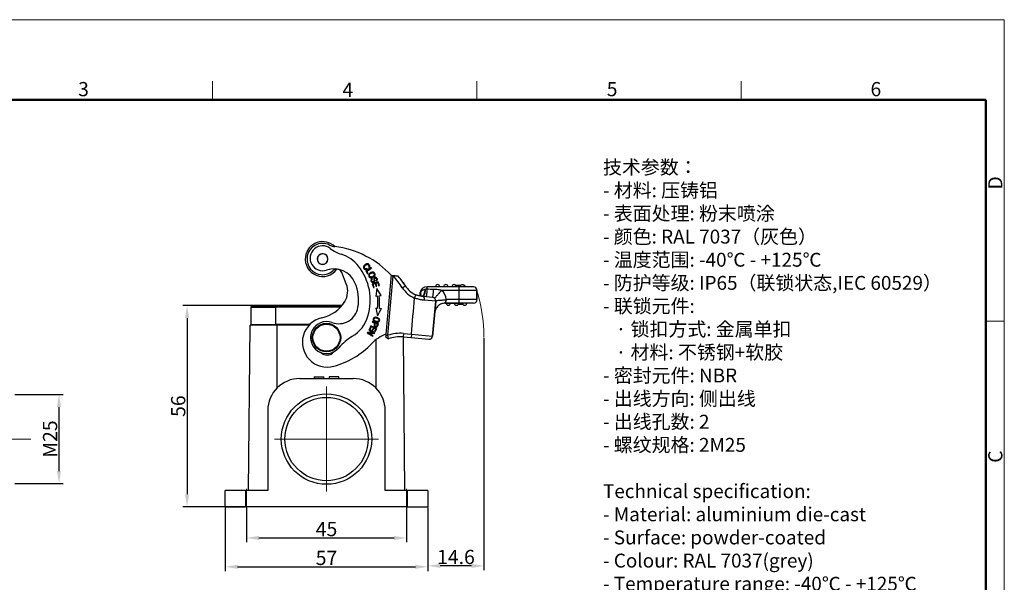
# Model space of a CAD drawing. Units: millimetres. Extents: x 3605 to 4051, y 1166 to 1481.
# Drawn here: x 3774 to 4051, y 1323 to 1481 of the extents above; entities that cross this region are included whole.
import ezdxf

# ---------------------------------------------------------------- set-up
doc = ezdxf.new("R2010")
doc.units = ezdxf.units.MM
doc.header["$LTSCALE"] = 65.395
doc.header["$PDMODE"] = 3
doc.header["$PDSIZE"] = 8
doc.linetypes.add('CENTER', pattern=[0.6, 0.375, -0.075, 0.075, -0.075])
doc.linetypes.add('CENTERX2', pattern=[101.6, 63.5, -12.7, 12.7, -12.7])
doc.layers.get('0').update_dxf_attribs({"linetype": 'CONTINUOUS', "lineweight": 30})
doc.layers.get('Defpoints').update_dxf_attribs({"linetype": 'CONTINUOUS'})
for name, color, linetype, lineweight in [('Cen', 1, 'CENTER', 15), ('Dim', 3, 'CONTINUOUS', 15), ('图框', 7, 'CONTINUOUS', 20), ('打标文字', 3, 'CONTINUOUS', 20)]:
    doc.layers.add(name, color=color, linetype=linetype, lineweight=lineweight)
doc.styles.add('Romans字体', font='romans.shx', dxfattribs={"width": 0.75})
doc.styles.get("Standard").update_dxf_attribs({"font": 'SIMFANG.TTF', "width": 0.75})
doc.dimstyles.new('01', dxfattribs={"dimtxt": 4, "dimasz": 3.5, "dimexe": 1.2, "dimexo": 0.2, "dimgap": 0.5, "dimtad": 1, "dimdec": 1, "dimdsep": 46, "dimtxsty": 'Romans字体', "dimcen": 0, "dimclrd": 1, "dimclre": 6, "dimclrt": 4, "dimazin": 2, "dimtfac": 1, "dimtdec": 1, "dimtofl": 0, "dimtmove": 0, "dimatfit": 3, "dimfxl": 1, "dimtolj": 1, "dimtzin": 0, "dimarcsym": 0})

# ---------------------------------------------------------------- blocks, each defined once
blk = doc.blocks.new('A4图框-NEW')
at = {"layer": '图框', "color": 1, "lineweight": 18}
for p in [(833.41, 690.53), (1130.41, 480.53)]:
    blk.add_line(p, (1130.41, 690.53), dxfattribs=at)
at = {"layer": '图框', "color": 6}
for p, q in [((982.02, 679.03), (982.02, 675.53)), ((1031.55, 679.03), (1031.55, 675.53)), ((1081.09, 679.03), (1081.09, 675.53)), ((1130.41, 634.07), (1126.93, 634.07))]:
    blk.add_line(p, q, dxfattribs=at)
at = {"layer": '图框', "lineweight": 50}
for p in [(836.91, 675.53), (1126.93, 484.34)]:
    blk.add_line(p, (1126.93, 675.53), dxfattribs=at)
at = {"layer": '图框', "color": 6, "char_height": 2.65, "width": 2.5579, "attachment_point": 1, "style": 'Romans字体'}
for s, insert in [('3', (956.83, 678.86)), ('4', (1006.37, 678.73)), ('5', (1055.9, 678.86)), ('6', (1105.33, 678.86))]:
    blk.add_mtext(s, dxfattribs=dict(at, insert=insert))
at = {"layer": '图框', "color": 6, "char_height": 2.65, "width": 2.5579, "attachment_point": 1, "rotation": 90, "style": 'Romans字体'}
for s, insert in [('D', (1127.4, 658.73)), ('C', (1127.4, 607.55))]:
    blk.add_mtext(s, dxfattribs=dict(at, insert=insert))
blk = doc.blocks.new('*D171')
at = {"layer": 'Defpoints', "color": 0, "transparency": 16777216}
for p in [(3772.31, 1375.62), (3772.31, 1350.62), (3784.94, 1350.62)]:
    blk.add_point(p, dxfattribs=at)
at = {"layer": 'Dim', "color": 6, "lineweight": -2, "transparency": 16777216}
for p, q in [((3772.51, 1375.62), (3786.14, 1375.62)), ((3772.51, 1350.62), (3786.14, 1350.62))]:
    blk.add_line(p, q, dxfattribs=at)
at = {"layer": 'Dim', "color": 1, "lineweight": -2, "transparency": 16777216}
blk.add_line((3784.94, 1372.12), (3784.94, 1354.12), dxfattribs=at)
at = {"layer": 'Dim', "color": 1, "transparency": 16777216}
for points in [[(3784.35, 1372.12), (3785.52, 1372.12), (3784.94, 1375.62)], [(3784.35, 1354.12), (3785.52, 1354.12), (3784.94, 1350.62)]]:
    blk.add_solid(points, dxfattribs=at)
at = {"layer": 'Dim', "color": 4, "transparency": 16777216, "insert": (3782.44, 1363.12), "char_height": 4, "attachment_point": 5, "rotation": 90, "style": 'Romans字体'}
blk.add_mtext('\\A1;M25', dxfattribs=at)
blk = doc.blocks.new('*D172')
at = {"layer": 'Defpoints', "color": 0, "transparency": 16777216}
for p in [(3831.65, 1344.12), (3888.65, 1344.12), (3888.65, 1327.23)]:
    blk.add_point(p, dxfattribs=at)
at = {"layer": 'Dim', "color": 6, "lineweight": -2, "transparency": 16777216}
for p, q in [((3831.65, 1343.92), (3831.65, 1326.03)), ((3888.65, 1343.92), (3888.65, 1326.03))]:
    blk.add_line(p, q, dxfattribs=at)
at = {"layer": 'Dim', "color": 1, "lineweight": -2, "transparency": 16777216}
blk.add_line((3835.15, 1327.23), (3885.15, 1327.23), dxfattribs=at)
at = {"layer": 'Dim', "color": 1, "transparency": 16777216}
for points in [[(3835.15, 1327.81), (3835.15, 1326.64), (3831.65, 1327.23)], [(3885.15, 1327.81), (3885.15, 1326.64), (3888.65, 1327.23)]]:
    blk.add_solid(points, dxfattribs=at)
at = {"layer": 'Dim', "color": 4, "transparency": 16777216, "insert": (3860.15, 1329.73), "char_height": 4, "attachment_point": 5, "style": 'Romans字体'}
blk.add_mtext('\\A1;57', dxfattribs=at)
blk = doc.blocks.new('*D173')
at = {"layer": 'Defpoints', "color": 0, "transparency": 16777216}
for p in [(3837.65, 1344.12), (3882.65, 1344.12), (3882.65, 1335.33)]:
    blk.add_point(p, dxfattribs=at)
at = {"layer": 'Dim', "color": 6, "lineweight": -2, "transparency": 16777216}
for p, q in [((3837.65, 1343.92), (3837.65, 1334.13)), ((3882.65, 1343.92), (3882.65, 1334.13))]:
    blk.add_line(p, q, dxfattribs=at)
at = {"layer": 'Dim', "color": 1, "lineweight": -2, "transparency": 16777216}
blk.add_line((3841.15, 1335.33), (3879.15, 1335.33), dxfattribs=at)
at = {"layer": 'Dim', "color": 1, "transparency": 16777216}
for points in [[(3841.15, 1335.91), (3841.15, 1334.74), (3837.65, 1335.33)], [(3879.15, 1335.91), (3879.15, 1334.74), (3882.65, 1335.33)]]:
    blk.add_solid(points, dxfattribs=at)
at = {"layer": 'Dim', "color": 4, "transparency": 16777216, "insert": (3860.15, 1337.83), "char_height": 4, "attachment_point": 5, "style": 'Romans字体'}
blk.add_mtext('\\A1;45', dxfattribs=at)
blk = doc.blocks.new('*D174')
at = {"layer": 'Defpoints', "color": 0, "transparency": 16777216}
for p in [(3904.42, 1391.62), (3888.65, 1344.12), (3888.65, 1327.49)]:
    blk.add_point(p, dxfattribs=at)
at = {"layer": 'Dim', "color": 6, "lineweight": -2, "transparency": 16777216}
for p, q in [((3904.42, 1391.42), (3904.42, 1326.29)), ((3888.65, 1343.92), (3888.65, 1326.29))]:
    blk.add_line(p, q, dxfattribs=at)
at = {"layer": 'Dim', "color": 1, "lineweight": -2, "transparency": 16777216}
blk.add_line((3900.92, 1327.49), (3892.15, 1327.49), dxfattribs=at)
at = {"layer": 'Dim', "color": 1, "transparency": 16777216}
for points in [[(3892.15, 1328.07), (3892.15, 1326.91), (3888.65, 1327.49)], [(3900.92, 1328.07), (3900.92, 1326.91), (3904.42, 1327.49)]]:
    blk.add_solid(points, dxfattribs=at)
at = {"layer": 'Dim', "color": 4, "transparency": 16777216, "insert": (3896.54, 1329.99), "char_height": 4, "attachment_point": 5, "style": 'Romans字体'}
blk.add_mtext('\\A1;14.6', dxfattribs=at)
blk = doc.blocks.new('*D175')
at = {"layer": 'Defpoints', "color": 0, "transparency": 16777216}
for p in [(3840.7, 1400.62), (3820.95, 1344.12), (3840.7, 1344.12)]:
    blk.add_point(p, dxfattribs=at)
at = {"layer": 'Dim', "color": 6, "lineweight": -2, "transparency": 16777216}
for p, q in [((3840.5, 1400.62), (3819.75, 1400.62)), ((3840.5, 1344.12), (3819.75, 1344.12))]:
    blk.add_line(p, q, dxfattribs=at)
at = {"layer": 'Dim', "color": 1, "lineweight": -2, "transparency": 16777216}
blk.add_line((3820.95, 1397.12), (3820.95, 1347.62), dxfattribs=at)
at = {"layer": 'Dim', "color": 1, "transparency": 16777216}
for points in [[(3820.37, 1397.12), (3821.54, 1397.12), (3820.95, 1400.62)], [(3820.37, 1347.62), (3821.54, 1347.62), (3820.95, 1344.12)]]:
    blk.add_solid(points, dxfattribs=at)
at = {"layer": 'Dim', "color": 4, "transparency": 16777216, "insert": (3818.45, 1372.37), "char_height": 4, "attachment_point": 5, "rotation": 90, "style": 'Romans字体'}
blk.add_mtext('\\A1;56', dxfattribs=at)

msp = doc.modelspace()

# ---------------------------------------------------------------- linework, layer by layer
for p, q in [((3865.72, 1406.69), (3864.44, 1409.9)), ((3872.71, 1411.31), (3871.19, 1410.35)), ((3871.19, 1410.35), (3871.7, 1409.55)), ((3871.47, 1410.29), (3872.82, 1411.14)), ((3871.88, 1409.66), (3871.47, 1410.29)), ((3871.56, 1410.84), (3871.48, 1411.04)), ((3871.7, 1409.55), (3871.88, 1409.66)), ((3871.97, 1411.43), (3872.13, 1411.3)), ((3872.82, 1411.14), (3872.71, 1411.31)), ((3873.1, 1408.12), (3873.01, 1408.28)), ((3874.72, 1407.29), (3873.01, 1406.75)), ((3873.01, 1406.75), (3873.35, 1405.66)), ((3873.27, 1406.62), (3873.85, 1406.81)), ((3873.55, 1405.73), (3873.27, 1406.62)), ((3873.85, 1406.81), (3874.11, 1406)), ((3874.03, 1407.65), (3874.12, 1407.48)), ((3874.05, 1406.87), (3874.58, 1407.04)), ((3874.31, 1406.07), (3874.05, 1406.87)), ((3874.58, 1407.04), (3874.85, 1406.18)), ((3875.06, 1406.24), (3874.72, 1407.29)), ((3874.85, 1406.18), (3875.06, 1406.24)), ((3897.86, 1406.29), (3896.45, 1406.3)), ((3899.06, 1406.29), (3898.75, 1406.29)), ((3899.06, 1406.29), (3899.05, 1405.89)), ((3873.35, 1405.66), (3873.55, 1405.73)), ((3874.33, 1405.43), (3873.99, 1403.26)), ((3874.11, 1406), (3874.31, 1406.07)), ((3875.52, 1403.44), (3874.33, 1405.43)), ((3874.96, 1403.38), (3875.52, 1403.44)), ((3881.45, 1405.64), (3882.29, 1406.19)), ((3886.43, 1404.08), (3886.36, 1403.31)), ((3886.53, 1404.07), (3886.43, 1404.08)), ((3897.45, 1405.89), (3888.42, 1405.91)), ((3888.42, 1405.2), (3888.42, 1405.91)), ((3901.45, 1405.89), (3897.45, 1405.89)), ((3897.45, 1404.89), (3897.45, 1405.89)), ((3902.45, 1404.89), (3897.45, 1404.89)), ((3897.45, 1402.29), (3897.45, 1404.89)), ((3902.45, 1404.89), (3902.45, 1402.29)), ((3902.45, 1402.29), (3902.45, 1404.89)), ((3873.99, 1403.26), (3874.47, 1403.32)), ((3889.94, 1402.92), (3887.33, 1403.15)), ((3890.85, 1401.83), (3887.71, 1402.11)), ((3889.98, 1392.07), (3890.85, 1401.83)), ((3890.85, 1401.83), (3889.98, 1392.07)), ((3893.55, 1401.3), (3897.45, 1401.29)), ((3897.45, 1401.29), (3893.55, 1401.3)), ((3897.45, 1402.29), (3893.9, 1402.3)), ((3896.18, 1400.99), (3896.18, 1400.9)), ((3896.18, 1400.99), (3896.18, 1400.9)), ((3896.19, 1400.9), (3896.19, 1400.9)), ((3896.25, 1400.9), (3896.25, 1400.9)), ((3896.25, 1400.9), (3896.25, 1400.9)), ((3898.55, 1400.89), (3897.15, 1400.89)), ((3902.45, 1402.29), (3897.45, 1402.29)), ((3897.45, 1401.29), (3897.45, 1402.29)), ((3901.45, 1401.29), (3897.45, 1401.29)), ((3838.9, 1400.14), (3845.8, 1400.14)), ((3838.9, 1400.14), (3838.9, 1395.32)), ((3838.9, 1400.14), (3838.9, 1395.32)), ((3845.8, 1400.37), (3839.01, 1400.37)), ((3839.13, 1400.43), (3845.8, 1400.43)), ((3845.8, 1400.62), (3840.7, 1400.62)), ((3845.8, 1400.62), (3845.8, 1400.43)), ((3864.47, 1400.62), (3845.8, 1400.62)), ((3864.31, 1400.43), (3845.8, 1400.43)), ((3845.8, 1400.43), (3845.8, 1400.14)), ((3845.8, 1400.37), (3864.26, 1400.37)), ((3864.05, 1400.14), (3845.8, 1400.14)), ((3845.8, 1400.14), (3845.8, 1395.32)), ((3874.04, 1399.89), (3874.46, 1397.74)), ((3838.25, 1348.62), (3838.65, 1395.12)), ((3838.25, 1348.62), (3838.65, 1395.12)), ((3846.15, 1395.12), (3838.65, 1395.12)), ((3838.9, 1395.32), (3845.8, 1395.32)), ((3839.95, 1395.12), (3839.96, 1395.32)), ((3855.45, 1395.32), (3845.8, 1395.32)), ((3845.85, 1395.32), (3845.85, 1395.12)), ((3855.26, 1395.12), (3846.15, 1395.12)), ((3846.15, 1395.12), (3846.15, 1377.35)), ((3873.08, 1396.1), (3873.02, 1395.93)), ((3873.02, 1395.93), (3873.7, 1395.67)), ((3874.76, 1395.47), (3873.08, 1396.1)), ((3873.9, 1395.59), (3874.51, 1395.37)), ((3871.69, 1393.08), (3871.6, 1392.92)), ((3871.6, 1392.92), (3873.17, 1392.04)), ((3873.28, 1393.02), (3871.69, 1393.08)), ((3872.02, 1392.88), (3873.61, 1392.82)), ((3873.26, 1392.19), (3872.02, 1392.88)), ((3872.13, 1393.87), (3872.05, 1393.71)), ((3872.05, 1393.71), (3873.28, 1393.02)), ((3873.7, 1392.98), (3872.13, 1393.87)), ((3872.64, 1394.96), (3872.21, 1394.03)), ((3872.21, 1394.03), (3872.41, 1393.94)), ((3872.41, 1393.94), (3872.76, 1394.7)), ((3874.28, 1394.2), (3872.64, 1394.96)), ((3872.76, 1394.7), (3873.32, 1394.45)), ((3873.32, 1394.45), (3873, 1393.75)), ((3873, 1393.75), (3873.19, 1393.67)), ((3873.19, 1393.67), (3873.51, 1394.36)), ((3873.51, 1394.36), (3874.01, 1394.13)), ((3873.61, 1392.82), (3873.7, 1392.98)), ((3874.01, 1394.13), (3873.67, 1393.39)), ((3873.67, 1393.39), (3873.86, 1393.3)), ((3873.86, 1393.3), (3874.28, 1394.2)), ((3881.77, 1392.8), (3881.68, 1391.81)), ((3881.77, 1392.8), (3884, 1392.6)), ((3884, 1392.6), (3883.91, 1391.61)), ((3884, 1392.6), (3889.98, 1392.07)), ((3873.17, 1392.04), (3873.26, 1392.19)), ((3874.15, 1377.35), (3874.15, 1391.08)), ((3881.68, 1391.81), (3883.91, 1391.61)), ((3881.68, 1391.81), (3882.06, 1348.62)), ((3881.68, 1391.81), (3882.06, 1348.62)), ((3881.68, 1391.81), (3883.91, 1391.61)), ((3883.91, 1391.61), (3888.89, 1391.16)), ((3852.65, 1380.12), (3867.65, 1380.12)), ((3856.65, 1380.62), (3859.42, 1380.62)), ((3856.65, 1380.62), (3856.65, 1380.12)), ((3859.42, 1380.12), (3859.42, 1380.62)), ((3863.66, 1380.62), (3860.89, 1380.62)), ((3860.89, 1380.62), (3860.89, 1380.12)), ((3863.66, 1380.12), (3863.66, 1380.62)), ((3843.65, 1371.12), (3843.65, 1348.62)), ((3876.65, 1348.62), (3876.65, 1371.12)), ((3831.65, 1344.12), (3831.65, 1348.62)), ((3837.4, 1348.62), (3831.65, 1348.62)), ((3831.65, 1344.12), (3831.65, 1348.62)), ((3843.65, 1348.62), (3837.4, 1348.62)), ((3837.4, 1348.62), (3837.4, 1344.12)), ((3882.9, 1348.62), (3876.65, 1348.62)), ((3888.65, 1348.62), (3882.9, 1348.62)), ((3882.9, 1344.12), (3882.9, 1348.62)), ((3888.65, 1348.62), (3888.65, 1344.12)), ((3888.65, 1348.62), (3888.65, 1344.12)), ((3831.65, 1344.12), (3837.4, 1344.12)), ((3882.9, 1344.12), (3837.4, 1344.12)), ((3882.9, 1344.12), (3888.65, 1344.12))]:
    msp.add_line(p, q)
for centre, radius in [((3860.15, 1391.62), 4), ((3860.15, 1391.62), 3.8), ((3860.15, 1363.12), 12.7), ((3860.15, 1363.12), 11.7)]:
    msp.add_circle(centre, radius)
for centre, radius, start, end in [((3859.06, 1413.69), 4.9, 45.2942, 172.3039), ((3859.06, 1413.69), 4.4, 63.7408, 174.9233), ((3859.05, 1413.91), 3.5, 52.2583, 288.2896), ((3863.22, 1422.12), 5, 243.7409, 261.1753), ((3859.06, 1413.69), 1.5, 355.3428, 175.3428), ((3859.06, 1413.69), 1.48, 17.4459, 197.4459), ((3867.31, 1424.58), 10, 232.2583, 252.4843), ((3859.37, 1391.37), 26, 42.8889, 83.1859), ((3861.29, 1405.51), 10, 38.3524, 72.4843), ((3859.06, 1413.69), 4.9, 172.3039, 324.477), ((3859.06, 1413.69), 4.4, 174.9233, 264.9233), ((3859.06, 1413.69), 1.5, 175.3428, 355.3428), ((3859.06, 1413.69), 1.48, 197.4459, 17.4459), ((3859.06, 1413.69), 4.4, 264.9233, 312.5432), ((3862.19, 1404.41), 6.5, 23.8686, 108.2896), ((3863.05, 1409.35), 1.5, 87.7856, 132.5433), ((3863.05, 1409.35), 1.5, 21.7184, 72.4121), ((3857.01, 1402.12), 15.46, 343.2414, 38.3524), ((3859.37, 1391.37), 26.3, 32.8805, 42.0494), ((3860.61, 1404.65), 5.5, 354.9233, 21.7184), ((3857.01, 1402.12), 12.16, 350.447, 23.8686), ((3859.37, 1391.37), 27.3, 32.8805, 39.8744), ((3859.37, 1391.37), 27.3, 32.8805, 39.8744), ((3891.4, 1405.9), 0.6, 89.9233, 179.9233), ((3891.4, 1405.9), 0.6, 359.9233, 89.9233), ((3893.7, 1405.9), 0.6, 89.9233, 179.9233), ((3893.7, 1405.9), 0.6, 359.9233, 89.9233), ((3896, 1405.9), 0.6, 89.9233, 179.9233), ((3896, 1405.9), 0.6, 359.9233, 89.9233), ((3898.3, 1405.89), 0.6, 89.9233, 179.9233), ((3898.3, 1405.89), 0.6, 359.9233, 89.9233), ((3860.61, 1404.65), 5.5, 328.297, 354.9233), ((3887.92, 1409.82), 7.7, 212.8805, 246.9244), ((3887.92, 1409.82), 6.7, 212.8805, 246.9244), ((3887.92, 1409.82), 6.7, 212.8805, 246.9244), ((3888.42, 1403.91), 2, 89.9233, 174.9233), ((3889.85, 1401.92), 4, 6.1386, 48.1212), ((3901.45, 1404.89), 1, 359.9233, 89.9233), ((3856.59, 1407.14), 10.23, 282.6386, 328.297), ((3857.73, 1401.31), 16.85, 355.0202, 6.8249), ((3857.73, 1401.31), 17.35, 355.0232, 6.8249), ((3889.85, 1401.92), 1, 354.9233, 84.9233), ((3894.4, 1401.3), 0.6, 179.9233, 269.9233), ((3894.4, 1401.3), 0.6, 269.9233, 359.9233), ((3896.7, 1401.3), 0.6, 179.9233, 269.9233), ((3896.7, 1401.3), 0.6, 269.9233, 359.9233), ((3899, 1401.29), 0.6, 179.9233, 269.9233), ((3899, 1401.29), 0.6, 269.9233, 359.9233), ((3901.45, 1402.29), 1, 269.9233, 359.9233), ((3839.2, 1400.14), 0.3, 103.7741, 180), ((3840.7, 1394.02), 6.6, 90, 103.7741), ((3863.58, 1401.02), 5.5, 249.9639, 350.447), ((3860.36, 1390.33), 7, 102.6386, 285.0384), ((3860.15, 1391.62), 4.5, 69.9639, 320.1241), ((3862.24, 1400.55), 10, 301.0065, 343.2414), ((3880.84, 1382.34), 11, 110.8745, 136.4286), ((3880.84, 1382.34), 10.5, 84.9233, 109.0604), ((3856.21, 1405.78), 23, 285.0384, 316.4286), ((3875.12, 1379.12), 15, 121.0065, 140.1241), ((3880.84, 1382.34), 9.5, 84.9233, 110.3539), ((3880.84, 1382.34), 9.5, 84.9233, 110.3554), ((3888.98, 1392.16), 1, 264.9233, 354.9233), ((3860.29, 1389.21), 2.5, 225.6503, 320.7286), ((3852.65, 1371.12), 9, 90, 180), ((3867.65, 1371.12), 9, 0, 90)]:
    msp.add_arc(centre, radius, start, end)
for points, knots in [([(3872.13, 1411.3), (3872.24, 1411.43), (3872.33, 1411.64), (3872.3, 1411.91), (3872.17, 1412.15), (3871.89, 1412.37), (3871.54, 1412.38), (3871.25, 1412.27), (3870.95, 1412.09), (3870.71, 1411.84), (3870.57, 1411.57), (3870.54, 1411.37), (3870.57, 1411.18), (3870.68, 1410.98), (3870.85, 1410.82), (3871.12, 1410.71), (3871.37, 1410.75), (3871.56, 1410.84)], [0, 0, 0, 0, 0.115182, 0.172894, 0.230607, 0.332452, 0.434489, 0.485456, 0.536422, 0.63009, 0.677013, 0.723936, 0.77096, 0.817985, 0.863446, 0.908906, 1, 1, 1, 1]), ([(3871.11, 1410.96), (3871, 1410.97), (3870.84, 1411.08), (3870.73, 1411.37), (3870.83, 1411.67), (3871.1, 1411.94), (3871.45, 1412.15), (3871.72, 1412.18), (3871.91, 1412.1), (3872.02, 1411.99), (3872.1, 1411.85), (3872.12, 1411.68), (3872.05, 1411.53), (3871.97, 1411.43)], [0, 0, 0, 0, 0.1531, 0.279728, 0.406423, 0.533119, 0.631575, 0.730031, 0.779402, 0.828773, 0.871583, 0.914393, 1, 1, 1, 1]), ([(3871.48, 1411.03), (3871.43, 1411), (3871.37, 1410.98), (3871.24, 1410.96), (3871.18, 1410.95), (3871.11, 1410.96)], [0, 0, 0, 0, 0.5, 0.5, 1, 1, 1, 1]), ([(3872.18, 1409.58), (3872.08, 1409.46), (3871.96, 1409.2), (3872.03, 1408.79), (3872.31, 1408.49), (3872.67, 1408.41), (3872.99, 1408.47), (3873.23, 1408.58), (3873.45, 1408.72), (3873.57, 1408.83), (3873.61, 1408.89)], [0, 0, 0, 0, 0.176624, 0.352848, 0.515664, 0.677792, 0.758856, 0.839919, 0.91996, 1, 1, 1, 1]), ([(3872.53, 1409.87), (3872.47, 1409.83), (3872.4, 1409.79), (3872.28, 1409.69), (3872.23, 1409.64), (3872.18, 1409.58)], [0, 0, 0, 0, 0.5, 0.5, 1, 1, 1, 1]), ([(3872.59, 1408.65), (3872.51, 1408.66), (3872.38, 1408.72), (3872.23, 1408.89), (3872.18, 1409.1), (3872.24, 1409.39), (3872.43, 1409.58), (3872.63, 1409.68), (3872.63, 1409.68), (3872.63, 1409.68)], [0, 0, 0, 0, 0.168587, 0.337174, 0.503161, 0.669147, 0.999867, 0.999867, 1, 1, 1, 1]), ([(3873.61, 1408.89), (3873.71, 1409), (3873.8, 1409.2), (3873.8, 1409.47), (3873.73, 1409.65), (3873.64, 1409.79), (3873.5, 1409.93), (3873.26, 1410.03), (3872.92, 1410.03), (3872.67, 1409.93), (3872.53, 1409.87)], [0, 0, 0, 0, 0.198153, 0.29704, 0.395928, 0.471394, 0.546861, 0.697794, 0.848897, 1, 1, 1, 1]), ([(3873.21, 1409.81), (3873.21, 1409.81), (3873.21, 1409.81), (3873.29, 1409.79), (3873.42, 1409.73), (3873.57, 1409.55), (3873.62, 1409.28), (3873.5, 1409.04), (3873.32, 1408.88), (3873.15, 1408.77), (3872.98, 1408.7), (3872.79, 1408.64), (3872.67, 1408.64), (3872.59, 1408.65)], [0, 0, 0, 0, 0.000391, 0.000391, 0.119214, 0.238036, 0.404452, 0.570868, 0.653976, 0.737085, 0.802813, 0.868542, 1, 1, 1, 1]), ([(3872.63, 1409.68), (3872.67, 1409.7), (3872.72, 1409.73), (3872.81, 1409.77), (3872.86, 1409.78), (3872.96, 1409.81), (3873.01, 1409.82), (3873.11, 1409.82), (3873.16, 1409.82), (3873.21, 1409.82)], [0, 0, 0, 0, 0.25, 0.25, 0.5, 0.5, 0.75, 0.75, 1, 1, 1, 1]), ([(3880.32, 1408.87), (3880.31, 1408.87), (3880.29, 1408.87), (3880.13, 1408.89), (3879.87, 1408.91), (3879.45, 1408.95), (3879.1, 1408.98), (3878.9, 1408.99)], [0, 0, 0, 0, 0.136853, 0.286145, 0.454528, 0.687357, 1, 1, 1, 1]), ([(3872.74, 1408.08), (3872.67, 1408), (3872.62, 1407.86), (3872.63, 1407.64), (3872.68, 1407.46), (3872.77, 1407.31), (3872.9, 1407.17), (3873.13, 1407.07), (3873.42, 1407.12), (3873.64, 1407.28), (3873.7, 1407.44), (3873.71, 1407.54), (3873.71, 1407.54), (3873.71, 1407.54)], [0, 0, 0, 0, 0.168173, 0.252259, 0.336345, 0.402617, 0.468888, 0.601137, 0.733129, 0.86639, 0.999954, 0.999954, 1, 1, 1, 1]), ([(3873.01, 1408.29), (3872.96, 1408.26), (3872.91, 1408.23), (3872.82, 1408.17), (3872.78, 1408.13), (3872.74, 1408.08)], [0, 0, 0, 0, 0.5, 0.5, 1, 1, 1, 1]), ([(3873.01, 1407.37), (3872.98, 1407.4), (3872.95, 1407.42), (3872.91, 1407.48), (3872.89, 1407.52), (3872.86, 1407.59), (3872.85, 1407.62), (3872.84, 1407.7), (3872.84, 1407.73), (3872.85, 1407.81), (3872.86, 1407.84), (3872.89, 1407.91), (3872.91, 1407.95), (3872.95, 1408.01), (3872.98, 1408.04), (3873.03, 1408.08), (3873.06, 1408.11), (3873.1, 1408.12)], [0, 0, 0, 0, 0.125, 0.125, 0.25, 0.25, 0.375, 0.375, 0.5, 0.5, 0.625, 0.625, 0.75, 0.75, 0.875, 0.875, 1, 1, 1, 1]), ([(3873.49, 1407.57), (3873.49, 1407.54), (3873.48, 1407.51), (3873.47, 1407.46), (3873.45, 1407.44), (3873.42, 1407.39), (3873.4, 1407.37), (3873.36, 1407.33), (3873.34, 1407.32), (3873.29, 1407.3), (3873.26, 1407.29), (3873.2, 1407.28), (3873.18, 1407.28), (3873.12, 1407.3), (3873.09, 1407.3), (3873.04, 1407.33), (3873.02, 1407.35), (3873, 1407.37)], [0, 0, 0, 0, 0.125, 0.125, 0.25, 0.25, 0.375, 0.375, 0.5, 0.5, 0.625, 0.625, 0.75, 0.75, 0.875, 0.875, 1, 1, 1, 1]), ([(3874.12, 1407.48), (3874.21, 1407.52), (3874.37, 1407.64), (3874.48, 1407.9), (3874.42, 1408.21), (3874.24, 1408.47), (3874, 1408.58), (3873.73, 1408.54), (3873.56, 1408.42), (3873.48, 1408.29), (3873.45, 1408.19), (3873.44, 1408.05), (3873.45, 1407.93), (3873.46, 1407.86)], [0, 0, 0, 0, 0.125244, 0.249962, 0.373966, 0.487242, 0.600519, 0.714303, 0.817167, 0.8686, 0.920032, 0.960017, 1, 1, 1, 1]), ([(3873.46, 1407.86), (3873.46, 1407.86), (3873.46, 1407.86), (3873.47, 1407.76), (3873.48, 1407.67), (3873.48, 1407.57)], [0, 0, 0, 0, 0.000009, 0.000009, 1, 1, 1, 1]), ([(3873.69, 1407.9), (3873.69, 1407.9), (3873.69, 1407.9), (3873.68, 1407.98), (3873.67, 1408.12), (3873.69, 1408.24), (3873.74, 1408.3), (3873.85, 1408.37), (3874, 1408.37), (3874.13, 1408.28), (3874.21, 1408.13), (3874.25, 1407.97), (3874.23, 1407.8), (3874.13, 1407.7), (3874.03, 1407.65)], [0, 0, 0, 0, 0.000004, 0.000004, 0.076076, 0.152147, 0.229024, 0.305901, 0.483817, 0.572408, 0.661, 0.745913, 0.830825, 1, 1, 1, 1]), ([(3882.29, 1406.19), (3882.36, 1406.08), (3882.47, 1405.92), (3882.59, 1405.76), (3882.64, 1405.7)], [0, 0, 0, 0, 0.623882, 1, 1, 1, 1]), ([(3884.9, 1402.74), (3884.93, 1402.8), (3884.95, 1402.86), (3885, 1402.98), (3885.03, 1403.04), (3885.08, 1403.15), (3885.1, 1403.2), (3885.14, 1403.3), (3885.16, 1403.35), (3885.2, 1403.43), (3885.21, 1403.47), (3885.24, 1403.54), (3885.25, 1403.57), (3885.27, 1403.61), (3885.28, 1403.63), (3885.29, 1403.65), (3885.29, 1403.66), (3885.29, 1403.66)], [0, 0, 0, 0, 0.125019, 0.125019, 0.250038, 0.250038, 0.375057, 0.375057, 0.500076, 0.500076, 0.625095, 0.625095, 0.750114, 0.750114, 0.875133, 0.875133, 1, 1, 1, 1]), ([(3887.33, 1403.15), (3887.2, 1403.16), (3886.95, 1403.19), (3886.55, 1403.26), (3886.14, 1403.36), (3885.71, 1403.49), (3885.43, 1403.6), (3885.29, 1403.66)], [0, 0, 0, 0, 0.195452, 0.393346, 0.59352, 0.7958, 1, 1, 1, 1]), ([(3886.45, 1403.63), (3886.45, 1403.63), (3886.45, 1403.63), (3886.43, 1403.52), (3886.41, 1403.41), (3886.39, 1403.3)], [0, 0, 0, 0, 0.000036, 0.000036, 1, 1, 1, 1]), ([(3886.45, 1403.63), (3886.46, 1403.58), (3886.48, 1403.46), (3886.49, 1403.35), (3886.5, 1403.29), (3886.5, 1403.28)], [0, 0, 0, 0, 0.467527, 0.960559, 1, 1, 1, 1]), ([(3886.51, 1403.97), (3886.55, 1403.84), (3886.58, 1403.72), (3886.61, 1403.49), (3886.61, 1403.38), (3886.6, 1403.27)], [0, 0, 0, 0, 0.505114, 0.505114, 1, 1, 1, 1]), ([(3887.87, 1405.16), (3887.75, 1405.13), (3887.52, 1405.08), (3887.21, 1404.92), (3886.92, 1404.7), (3886.68, 1404.41), (3886.58, 1404.18), (3886.53, 1404.07)], [0, 0, 0, 0, 0.199616, 0.384963, 0.559058, 0.797932, 1, 1, 1, 1]), ([(3887.87, 1405.16), (3887.86, 1405.08), (3887.82, 1404.88), (3887.73, 1404.53), (3887.61, 1404.1), (3887.48, 1403.71), (3887.34, 1403.43), (3887.23, 1403.27), (3887.16, 1403.22), (3887.14, 1403.2)], [0, 0, 0, 0, 0.076472, 0.196507, 0.360034, 0.566959, 0.731405, 0.880751, 1, 1, 1, 1]), ([(3887.95, 1405.17), (3887.93, 1404.99), (3887.87, 1404.61), (3887.76, 1404.08), (3887.62, 1403.59), (3887.47, 1403.22), (3887.38, 1403.17), (3887.33, 1403.15)], [0, 0, 0, 0, 0.15238, 0.328593, 0.528621, 0.752437, 1, 1, 1, 1]), ([(3888.42, 1405.2), (3888.35, 1405.2), (3888.19, 1405.2), (3888.03, 1405.18), (3887.95, 1405.17)], [0, 0, 0, 0, 0.47769, 1, 1, 1, 1]), ([(3888.42, 1405.2), (3888.41, 1405.04), (3888.39, 1404.9), (3888.36, 1404.61), (3888.35, 1404.47), (3888.32, 1404.21), (3888.31, 1404.09), (3888.28, 1403.86), (3888.27, 1403.76), (3888.24, 1403.57), (3888.23, 1403.48), (3888.21, 1403.34), (3888.2, 1403.28), (3888.19, 1403.18), (3888.18, 1403.14), (3888.17, 1403.09), (3888.16, 1403.08), (3888.16, 1403.08)], [0, 0, 0, 0, 0.125, 0.125, 0.25, 0.25, 0.375, 0.375, 0.5, 0.5, 0.625, 0.625, 0.75, 0.75, 0.875, 0.875, 1, 1, 1, 1]), ([(3892.52, 1404.9), (3892.46, 1404.91), (3892.34, 1404.94), (3892.19, 1404.97), (3892.01, 1405), (3891.79, 1405.03), (3891.4, 1405.08), (3890.99, 1405.12), (3890.55, 1405.14), (3890.32, 1405.15), (3890.2, 1405.15)], [0, 0, 0, 0, 0.081949, 0.149334, 0.201003, 0.322261, 0.433448, 0.698117, 0.849981, 1, 1, 1, 1]), ([(3892.52, 1404.9), (3892.39, 1404.75), (3892.26, 1404.61), (3892, 1404.32), (3891.87, 1404.18), (3891.63, 1403.91), (3891.52, 1403.78), (3891.3, 1403.54), (3891.2, 1403.42), (3891.01, 1403.22), (3890.93, 1403.12), (3890.78, 1402.96), (3890.72, 1402.89), (3890.62, 1402.78), (3890.58, 1402.74), (3890.53, 1402.68), (3890.52, 1402.67), (3890.52, 1402.67)], [0, 0, 0, 0, 0.125033, 0.125033, 0.250066, 0.250066, 0.375098, 0.375098, 0.500131, 0.500131, 0.625164, 0.625164, 0.750197, 0.750197, 0.87523, 0.87523, 1, 1, 1, 1]), ([(3887.71, 1402.11), (3887.53, 1402.13), (3887.16, 1402.17), (3886.59, 1402.27), (3886.02, 1402.39), (3885.45, 1402.55), (3885.08, 1402.68), (3884.9, 1402.74)], [0, 0, 0, 0, 0.208065, 0.411553, 0.610993, 0.806945, 1, 1, 1, 1]), ([(3887.71, 1402.11), (3887.72, 1402.18), (3887.72, 1402.24), (3887.72, 1402.37), (3887.72, 1402.44), (3887.7, 1402.56), (3887.69, 1402.62), (3887.67, 1402.73), (3887.65, 1402.78), (3887.62, 1402.88), (3887.6, 1402.92), (3887.55, 1403), (3887.53, 1403.03), (3887.47, 1403.09), (3887.45, 1403.11), (3887.39, 1403.14), (3887.36, 1403.15), (3887.33, 1403.15)], [0, 0, 0, 0, 0.125, 0.125, 0.25, 0.25, 0.375, 0.375, 0.5, 0.5, 0.625, 0.625, 0.75, 0.75, 0.875, 0.875, 1, 1, 1, 1]), ([(3889.97, 1402.92), (3889.97, 1402.92), (3889.96, 1402.92), (3889.95, 1402.92), (3889.95, 1402.92), (3889.94, 1402.92)], [0, 0, 0, 0, 0.434004, 0.434004, 1, 1, 1, 1]), ([(3893.55, 1401.3), (3893.36, 1401.3), (3893.18, 1401.28), (3892.81, 1401.21), (3892.63, 1401.16), (3892.29, 1401.03), (3892.12, 1400.95), (3891.8, 1400.75), (3891.66, 1400.64), (3891.38, 1400.39), (3891.26, 1400.25), (3891.03, 1399.95), (3890.94, 1399.8), (3890.77, 1399.46), (3890.71, 1399.29), (3890.6, 1398.93), (3890.57, 1398.75), (3890.55, 1398.56)], [0, 0, 0, 0, 0.125, 0.125, 0.25, 0.25, 0.375, 0.375, 0.5, 0.5, 0.625, 0.625, 0.75, 0.75, 0.875, 0.875, 1, 1, 1, 1]), ([(3890.84, 1401.79), (3890.84, 1401.81), (3890.85, 1401.84), (3890.85, 1401.9), (3890.86, 1401.93), (3890.89, 1401.97), (3890.99, 1402.01), (3891.22, 1402.06), (3891.57, 1402.11), (3892.06, 1402.15), (3892.57, 1402.18), (3893.04, 1402.2), (3893.32, 1402.21), (3893.51, 1402.22), (3893.66, 1402.23), (3893.76, 1402.24), (3893.88, 1402.29), (3893.84, 1402.33), (3893.83, 1402.35)], [0, 0, 0, 0, 0.012674, 0.027514, 0.060023, 0.1117, 0.206429, 0.323239, 0.462203, 0.577045, 0.739223, 0.823772, 0.878575, 0.916279, 0.941678, 0.972957, 0.987723, 1, 1, 1, 1]), ([(3893.55, 1401.3), (3893.55, 1401.3), (3893.55, 1401.3), (3893.55, 1401.32), (3893.58, 1401.4), (3893.63, 1401.53), (3893.69, 1401.71), (3893.76, 1401.91), (3893.83, 1402.12), (3893.88, 1402.25), (3893.9, 1402.3)], [0, 0, 0, 0, 0.00807, 0.154444, 0.301092, 0.448005, 0.5971, 0.749939, 0.899615, 1, 1, 1, 1]), ([(3873.89, 1397.32), (3873.74, 1397.31), (3873.47, 1397.22), (3873.25, 1396.91), (3873.26, 1396.53), (3873.47, 1396.26), (3873.75, 1396.09), (3874, 1396), (3874.26, 1395.94), (3874.41, 1395.94), (3874.49, 1395.95)], [0, 0, 0, 0, 0.17661, 0.352851, 0.515681, 0.677803, 0.758864, 0.839925, 0.919963, 1, 1, 1, 1]), ([(3873.57, 1396.46), (3873.52, 1396.52), (3873.46, 1396.64), (3873.47, 1396.84), (3873.56, 1397.01), (3873.8, 1397.16), (3874.08, 1397.16), (3874.29, 1397.1), (3874.29, 1397.1), (3874.29, 1397.1)], [0, 0, 0, 0, 0.168589, 0.337178, 0.503166, 0.669155, 0.999882, 0.999882, 1, 1, 1, 1]), ([(3873.7, 1395.67), (3873.68, 1395.61), (3873.64, 1395.5), (3873.56, 1395.3), (3873.51, 1395.08), (3873.57, 1394.9), (3873.71, 1394.76), (3873.92, 1394.65), (3874.16, 1394.6), (3874.37, 1394.65), (3874.46, 1394.73), (3874.49, 1394.79), (3874.49, 1394.79), (3874.49, 1394.79)], [0, 0, 0, 0, 0.069287, 0.138575, 0.253293, 0.368012, 0.482885, 0.597758, 0.732007, 0.865739, 0.999471, 0.999471, 1, 1, 1, 1]), ([(3874.8, 1396.8), (3874.8, 1396.8), (3874.8, 1396.8), (3874.85, 1396.74), (3874.9, 1396.62), (3874.89, 1396.41), (3874.75, 1396.2), (3874.5, 1396.12), (3874.26, 1396.13), (3874.07, 1396.18), (3873.89, 1396.23), (3873.72, 1396.32), (3873.62, 1396.4), (3873.57, 1396.46)], [0, 0, 0, 0, 0.000406, 0.000406, 0.119217, 0.238027, 0.404427, 0.570826, 0.653942, 0.737059, 0.802794, 0.868529, 1, 1, 1, 1]), ([(3874.31, 1394.89), (3874.31, 1394.89), (3874.3, 1394.89), (3874.27, 1394.85), (3874.2, 1394.81), (3874.07, 1394.81), (3873.95, 1394.84), (3873.84, 1394.91), (3873.76, 1394.99), (3873.73, 1395.11), (3873.77, 1395.26), (3873.84, 1395.43), (3873.88, 1395.54), (3873.9, 1395.59)], [0, 0, 0, 0, 0.002959, 0.002959, 0.166821, 0.248212, 0.329602, 0.441266, 0.552929, 0.664253, 0.775576, 0.887788, 1, 1, 1, 1]), ([(3874.34, 1397.28), (3874.27, 1397.3), (3874.19, 1397.31), (3874.04, 1397.33), (3873.96, 1397.33), (3873.89, 1397.32)], [0, 0, 0, 0, 0.5, 0.5, 1, 1, 1, 1]), ([(3874.28, 1397.09), (3874.38, 1397.07), (3874.48, 1397.04), (3874.66, 1396.94), (3874.74, 1396.88), (3874.81, 1396.81)], [0, 0, 0, 0, 0.5, 0.5, 1, 1, 1, 1]), ([(3874.51, 1395.37), (3874.51, 1395.37), (3874.51, 1395.37), (3874.44, 1395.21), (3874.38, 1395.05), (3874.31, 1394.88)], [0, 0, 0, 0, 0.000046, 0.000046, 1, 1, 1, 1]), ([(3874.49, 1395.95), (3874.64, 1395.96), (3874.83, 1396.03), (3875.01, 1396.21), (3875.1, 1396.41), (3875.11, 1396.66), (3874.99, 1396.91), (3874.73, 1397.13), (3874.48, 1397.23), (3874.34, 1397.28)], [0, 0, 0, 0, 0.198204, 0.29709, 0.395976, 0.546907, 0.697838, 0.848919, 1, 1, 1, 1]), ([(3877.54, 1391.25), (3877.54, 1391.25), (3877.54, 1391.26), (3877.53, 1391.28), (3877.53, 1391.3), (3877.52, 1391.36), (3877.52, 1391.39), (3877.51, 1391.46), (3877.5, 1391.5), (3877.49, 1391.6), (3877.49, 1391.65), (3877.47, 1391.76), (3877.47, 1391.82), (3877.45, 1391.94), (3877.44, 1392.01), (3877.43, 1392.14), (3877.42, 1392.2), (3877.41, 1392.27)], [0, 0, 0, 0, 0.125, 0.125, 0.25, 0.25, 0.375, 0.375, 0.5, 0.5, 0.625, 0.625, 0.75, 0.75, 0.875, 0.875, 1, 1, 1, 1])]:
    msp.add_open_spline(points, degree=3, knots=knots)
for points, degree in [([(3876.91, 1392.31), (3878.4, 1409.03)], 1), ([(3877.41, 1392.27), (3877.91, 1397.84), (3878.4, 1403.41), (3878.9, 1408.98)], 3), ([(3878.9, 1408.99), (3878.73, 1409.01), (3878.57, 1409.02), (3878.4, 1409.04)], 3), ([(3878.4, 1409.03), (3878.4, 1409.04)], 1), ([(3878.4, 1409.03), (3878.56, 1409.01), (3878.73, 1409), (3878.9, 1408.98)], 3), ([(3878.9, 1408.98), (3878.9, 1408.99), (3878.9, 1408.99), (3878.9, 1408.99)], 3), ([(3878.9, 1408.98), (3878.9, 1408.99), (3878.9, 1408.99), (3878.9, 1408.99)], 3), ([(3873.72, 1407.54), (3873.72, 1407.66), (3873.71, 1407.78), (3873.69, 1407.9)], 3), ([(3880.52, 1408.62), (3880.72, 1408.38), (3881.11, 1407.88), (3881.71, 1407.07), (3882.1, 1406.49), (3882.29, 1406.19)], 3), ([(3885.28, 1403.67), (3885.31, 1403.65), (3885.34, 1403.64), (3885.36, 1403.63)], 3), ([(3886.51, 1403.97), (3886.49, 1403.85), (3886.47, 1403.74), (3886.45, 1403.63)], 3), ([(3886.53, 1404.07), (3886.53, 1404.04), (3886.52, 1404), (3886.51, 1403.97)], 3), ([(3887.95, 1405.17), (3887.93, 1405.16), (3887.9, 1405.16), (3887.87, 1405.16)], 3), ([(3890.2, 1405.15), (3889.61, 1405.17), (3889.01, 1405.18), (3888.42, 1405.2)], 3), ([(3897.45, 1404.89), (3895.81, 1404.9), (3894.16, 1404.9), (3892.52, 1404.9)], 3), ([(3884, 1392.6), (3884.3, 1395.98), (3884.6, 1399.36), (3884.9, 1402.74)], 3), ([(3893.83, 1402.35), (3893.83, 1402.34), (3893.85, 1402.33), (3893.87, 1402.32), (3893.89, 1402.3), (3893.9, 1402.3)], 3), ([(3874.04, 1399.89), (3874.52, 1399.85)], 1), ([(3874.46, 1397.74), (3874.83, 1398.41), (3875.21, 1399.09), (3875.58, 1399.76)], 3), ([(3875.02, 1399.81), (3875.58, 1399.76)], 1), ([(3890.62, 1398.98), (3890.66, 1399.17), (3890.74, 1399.39)], 2), ([(3874.5, 1394.79), (3874.6, 1395.01), (3874.69, 1395.24), (3874.76, 1395.47)], 3), ([(3876.86, 1391.76), (3876.86, 1391.76), (3876.89, 1392.09), (3876.91, 1392.31)], 2), ([(3876.86, 1391.76), (3877.09, 1391.59), (3877.31, 1391.42), (3877.54, 1391.25)], 3), ([(3876.91, 1392.31), (3877.41, 1392.27)], 1)]:
    msp.add_open_spline(points, degree=degree)
for points, weights in [([(3886.53, 1404.07), (3886.64, 1403.79), (3886.67, 1403.52), (3886.63, 1403.26)], [1.10513138477, 1.06073035372, 1.03039352121, 1.01412088725]), ([(3890.2, 1405.15), (3890.07, 1403.76), (3889.97, 1402.92), (3889.94, 1402.92)], [1.07451234165, 0.949459450194, 0.981812284909, 1.1715708458])]:
    msp.add_rational_spline(points, weights, degree=3)
at = {"layer": 'Cen', "color": 1, "linetype": 'CENTERX2'}
for p, q in [((3860.15, 1377.87), (3860.15, 1348.37)), ((3777.06, 1363.12), (3756.49, 1363.12)), ((3845.56, 1363.12), (3874.74, 1363.12))]:
    msp.add_line(p, q, dxfattribs=at)
at = {"layer": 'Cen', "color": 1, "linetype": 'CENTER'}
for p, q in [((3837.65, 1343.57), (3837.65, 1349.12)), ((3882.65, 1343.57), (3882.65, 1349.12))]:
    msp.add_line(p, q, dxfattribs=at)
at = {"layer": 'Dim'}
msp.add_arc((3860.15, 1391.62), 44.27, 0, 18.4004, dxfattribs=at)

# ---------------------------------------------------------------- block references
at = {"layer": 'Dim', "xscale": 1.5, "yscale": 1.5, "zscale": 1.5}
msp.add_blockref('A4图框-NEW', (2355.09, 445.13), dxfattribs=at)

# ---------------------------------------------------------------- texts
at = {"layer": '打标文字', "color": 3, "insert": (3937.88, 1441.45), "char_height": 3.9, "width": 133.5683, "attachment_point": 1}
msp.add_mtext('\\A1;{\\f仿宋_GB2312|b0|i0|c134|p49;技术参数：\\Fromans|c134;\\P- \\f仿宋_GB2312|b0|i0|c134|p49;材料\\Fromans|c134;: \\f仿宋_GB2312|b0|i0|c134|p49;压铸铝\\Fromans|c134;\\P- \\f仿宋_GB2312|b0|i0|c134|p49;表面处理\\Fromans|c134;: \\f仿宋_GB2312|b0|i0|c134|p49;粉末喷涂\\Fromans|c134;\\P- \\f仿宋_GB2312|b0|i0|c134|p49;颜色\\Fromans|c134;: RAL 7037\\f仿宋_GB2312|b0|i0|c134|p49;（灰色）\\Fromans|c134; \\P- \\f仿宋_GB2312|b0|i0|c134|p49;温度范围\\Fromans|c134;: -40\\f仿宋_GB2312|b0|i0|c134|p49;℃\\Fromans|c134; - +125\\f仿宋_GB2312|b0|i0|c134|p49;℃\\Fromans|c134;\\P- \\f仿宋_GB2312|b0|i0|c134|p49;防护等级\\Fromans|c134;: IP65\\f仿宋_GB2312|b0|i0|c134|p49;（联锁状态\\Fromans|c134;,IEC 60529\\f仿宋_GB2312|b0|i0|c134|p49;）\\Fromans|c134;    \\P- \\f仿宋_GB2312|b0|i0|c134|p49;联锁元件\\Fromans|c134;:\\P   \\f仿宋_GB2312|b0|i0|c134|p49;·\\Fromans|c134; \\f仿宋_GB2312|b0|i0|c134|p49;锁扣方式\\Fromans|c134;: \\f仿宋_GB2312|b0|i0|c134|p49;金属单扣\\Fromans|c134;\\P   \\f仿宋_GB2312|b0|i0|c134|p49;·\\Fromans|c134; \\f仿宋_GB2312|b0|i0|c134|p49;材料\\Fromans|c134;: \\f仿宋_GB2312|b0|i0|c134|p49;不锈钢\\Fromans|c134;+\\f仿宋_GB2312|b0|i0|c134|p49;软胶\\Fromans|c134;\\P- \\f仿宋_GB2312|b0|i0|c134|p49;密封元件\\Fromans|c134;: NBR\\P- \\f仿宋_GB2312|b0|i0|c134|p49;出线方向\\Fromans|c134;: \\f仿宋_GB2312|b0|i0|c134|p49;侧出线\\Fromans|c134;\\P- \\f仿宋_GB2312|b0|i0|c134|p49;出线孔数\\Fromans|c134;: 2\\P- \\f仿宋_GB2312|b0|i0|c134|p49;螺纹规格\\Fromans|c134;: 2M25\\P}\\P{\\Fromans|c134;Technical specification:\\P- Material: aluminium die-cast\\P- Surface: powder-coated\\P- Colour: RAL 7037(grey)\\P- Temperature range: -40\\fSimSun|b0|i0|c134|p2;℃\\Fromans|c134; - +125\\fSimSun|b0|i0|c134|p2;℃\\Fromans|c134;\\P- Degree of protection: IP65\\P  (acc.to IEC 60529 for coupled connector) \\P- Locking element:\\P   \\fSimSun|b0|i0|c134|p2;·\\Fromans|c134; Locking type: single locking latch  \\P   \\fSimSun|b0|i0|c134|p2;·\\Fromans|c134; material: stainless steel+TPR\\P- Hoods/Housings sealing: NBR\\P- Cable entry: side entry\\P- No. of cable entries: 2\\P- Thread size: 2M25}', dxfattribs=at)

# ---------------------------------------------------------------- dimensions: what is measured, and where the dimension line sits
at = {"layer": 'Dim', "color": 1}
dim = msp.add_linear_dim(base=(3820.95, 1344.12), p1=(3840.7, 1400.62), p2=(3840.7, 1344.12), angle=90, text='56', dimstyle='01', dxfattribs=at)
dim.commit()
dim.dimension.update_dxf_attribs({"geometry": '*D175', "text_midpoint": (3818.45, 1372.37)})
dim = msp.add_linear_dim(base=(3888.65, 1327.49), p1=(3904.42, 1391.62), p2=(3888.65, 1344.12), text='14.6', dimstyle='01', dxfattribs=at)
dim.commit()
dim.dimension.update_dxf_attribs({"geometry": '*D174', "text_midpoint": (3896.54, 1329.99)})
at = {"layer": 'Dim'}
dim = msp.add_linear_dim(base=(3784.94, 1350.62), p1=(3772.31, 1375.62), p2=(3772.31, 1350.62), angle=90, text='M25', dimstyle='01', dxfattribs=at)
dim.commit()
dim.dimension.update_dxf_attribs({"geometry": '*D171', "text_midpoint": (3784.94, 1363.12), "dimtype": 160})
for base, p1, p2, picture, middle in [((3888.65, 1327.23), (3831.65, 1344.12), (3888.65, 1344.12), '*D172', (3860.15, 1329.73)), ((3882.65, 1335.33), (3837.65, 1344.12), (3882.65, 1344.12), '*D173', (3860.15, 1337.83))]:
    dim = msp.add_linear_dim(base=base, p1=p1, p2=p2, dimstyle='01', dxfattribs=at)
    dim.commit()
    dim.dimension.update_dxf_attribs({"geometry": picture, "text_midpoint": middle})

doc.saveas('drawing.dxf')
